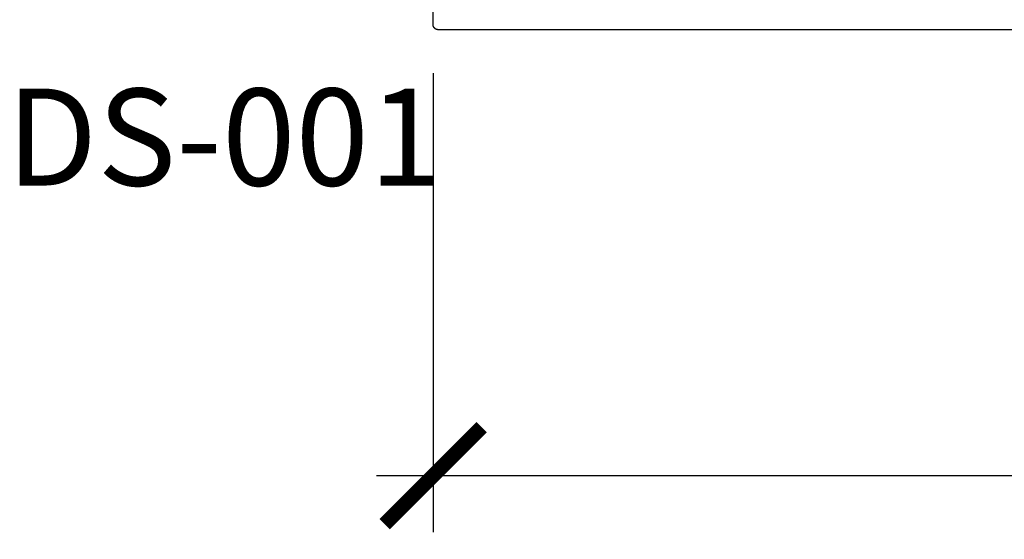
# Model space of a CAD drawing. Units: inches. Extents: x 0 to 70, y 0 to 43.6.
# Drawn here: x 7.4 to 9.3, y 15.6 to 16.6 of the extents above; entities that cross this region are included whole.
import ezdxf

# ---------------------------------------------------------------- set-up
doc = ezdxf.new("R2010")
doc.units = ezdxf.units.IN
doc.header["$LTSCALE"] = 0.5
doc.header["$MEASUREMENT"] = 0
for name, color, linetype in [('Arcadia-Dim', 4, 'Continuous'), ('Arcadia-Profile', 5, 'Continuous'), ('Arcadia-Text', 3, 'Continuous')]:
    doc.layers.add(name, color=color, linetype=linetype)
doc.styles.get("Standard").update_dxf_attribs({"font": 'ARIALN.TTF'})
doc.dimstyles.new('Arcadia-2', dxfattribs={"dimscale": 2, "dimtxt": 0.0938, "dimasz": 0.0938, "dimexe": 0.0546, "dimexo": 0.0469, "dimgap": 0.0469, "dimtad": 0, "dimtih": 1, "dimdec": 4, "dimrnd": 0.0625, "dimzin": 3, "dimdsep": 46, "dimlunit": 4, "dimtxsty": 'Standard', "dimblk": 'ARCHTICK', "dimcen": 0.0469, "dimdle": 0.0546, "dimclrd": 256, "dimclre": 256, "dimclrt": 256, "dimadec": 0, "dimazin": 0, "dimtfac": 0.75, "dimtix": 1, "dimtmove": 2, "dimatfit": 3, "dimfxl": 1, "dimtolj": 1, "dimtzin": 3, "dimlwd": -3, "dimlwe": -3, "dimarcsym": 0})

# ---------------------------------------------------------------- blocks, each defined once
blk = doc.blocks.new('_ArchTick')
at = {"color": 0, "linetype": 'ByBlock', "lineweight": -3, "const_width": 0.15}
blk.add_lwpolyline([(-0.5, -0.5), (0.5, 0.5)], dxfattribs=at)
blk = doc.blocks.new('*D26')
at = {"layer": 'Arcadia-Dim', "linetype": 'ByBlock', "lineweight": -3}
for p, q in [((8.2188, 16.4931), (8.2188, 15.6055)), ((13.216, 16.4663), (13.216, 15.6055)), ((8.1096, 15.7147), (10.535, 15.7147)), ((13.3252, 15.7147), (10.8997, 15.7147))]:
    blk.add_line(p, q, dxfattribs=at)
at = {"layer": 'Defpoints', "color": 0, "lineweight": -3}
for p in [(8.2188, 16.5869), (13.216, 16.5601), (8.2188, 15.7147)]:
    blk.add_point(p, dxfattribs=at)
at = {"layer": 'Arcadia-Dim', "lineweight": -3, "xscale": 0.1876, "yscale": 0.1876, "zscale": 0.1876, "rotation": 180}
blk.add_blockref('_ArchTick', (8.2188, 15.7147), dxfattribs=at)
at = {"layer": 'Arcadia-Dim', "lineweight": -3, "xscale": 0.1876, "yscale": 0.1876, "zscale": 0.1876}
blk.add_blockref('_ArchTick', (13.216, 15.7147), dxfattribs=at)
at = {"layer": 'Arcadia-Dim', "insert": (10.7174, 15.7147), "char_height": 0.1876, "attachment_point": 5}
blk.add_mtext('\\A1;5"', dxfattribs=at)

msp = doc.modelspace()

# ---------------------------------------------------------------- linework, layer by layer
at = {"layer": 'Arcadia-Profile'}
msp.add_lwpolyline([(13.20878, 16.57685), (8.22878, 16.57685), (8.2287, 16.57685), (8.22862, 16.57685), (8.22854, 16.57685), (8.22846, 16.57686), (8.22838, 16.57686), (8.22831, 16.57686), (8.22823, 16.57687), (8.22815, 16.57687), (8.22807, 16.57688), (8.22799, 16.57688), (8.22791, 16.57689), (8.22784, 16.5769), (8.22776, 16.5769), (8.22768, 16.57691), (8.2276, 16.57692), (8.22752, 16.57693), (8.22745, 16.57694), (8.22737, 16.57695), (8.22729, 16.57696), (8.22721, 16.57697), (8.22714, 16.57699), (8.22706, 16.577), (8.22698, 16.57701), (8.2269, 16.57703), (8.22683, 16.57704), (8.22675, 16.57706), (8.22667, 16.57708), (8.2266, 16.57709), (8.22652, 16.57711), (8.22644, 16.57713), (8.22637, 16.57715), (8.22629, 16.57717), (8.22621, 16.57719), (8.22614, 16.57721), (8.22606, 16.57723), (8.22599, 16.57725), (8.22591, 16.57727), (8.22584, 16.57729), (8.22576, 16.57732), (8.22569, 16.57734), (8.22561, 16.57737), (8.22554, 16.57739), (8.22546, 16.57742), (8.22539, 16.57744), (8.22532, 16.57747), (8.22524, 16.5775), (8.22517, 16.57753), (8.2251, 16.57755), (8.22502, 16.57758), (8.22495, 16.57761), (8.22488, 16.57764), (8.22481, 16.57767), (8.22473, 16.57771), (8.22466, 16.57774), (8.22459, 16.57777), (8.22452, 16.5778), (8.22445, 16.57784), (8.22438, 16.57787), (8.22431, 16.57791), (8.22424, 16.57794), (8.22417, 16.57798), (8.2241, 16.57801), (8.22403, 16.57805), (8.22396, 16.57809), (8.22389, 16.57813), (8.22382, 16.57817), (8.22375, 16.5782), (8.22369, 16.57824), (8.22362, 16.57828), (8.22355, 16.57833), (8.22349, 16.57837), (8.22342, 16.57841), (8.22335, 16.57845), (8.22329, 16.57849), (8.22322, 16.57854), (8.22316, 16.57858), (8.22309, 16.57863), (8.22303, 16.57867), (8.22296, 16.57872), (8.2229, 16.57876), (8.22284, 16.57881), (8.22277, 16.57885), (8.22271, 16.5789), (8.22265, 16.57895), (8.22259, 16.579), (8.22252, 16.57905), (8.22246, 16.5791), (8.2224, 16.57915), (8.22234, 16.5792), (8.22228, 16.57925), (8.22222, 16.5793), (8.22216, 16.57935), (8.22211, 16.5794), (8.22205, 16.57946), (8.22199, 16.57951), (8.22193, 16.57956), (8.22187, 16.57962), (8.22182, 16.57967), (8.22176, 16.57973), (8.22171, 16.57978), (8.22165, 16.57984), (8.2216, 16.57989), (8.22154, 16.57995), (8.22149, 16.58001), (8.22143, 16.58006), (8.22138, 16.58012), (8.22133, 16.58018), (8.22128, 16.58024), (8.22122, 16.5803), (8.22117, 16.58036), (8.22112, 16.58042), (8.22107, 16.58048), (8.22102, 16.58054), (8.22097, 16.5806), (8.22092, 16.58066), (8.22088, 16.58072), (8.22083, 16.58078), (8.22078, 16.58085), (8.22073, 16.58091), (8.22069, 16.58097), (8.22064, 16.58104), (8.2206, 16.5811), (8.22055, 16.58117), (8.22051, 16.58123), (8.22046, 16.5813), (8.22042, 16.58136), (8.22038, 16.58143), (8.22033, 16.58149), (8.22029, 16.58156), (8.22025, 16.58163), (8.22021, 16.58169), (8.22017, 16.58176), (8.22013, 16.58183), (8.22009, 16.5819), (8.22005, 16.58197), (8.22001, 16.58203), (8.21998, 16.5821), (8.21994, 16.58217), (8.2199, 16.58224), (8.21987, 16.58231), (8.21983, 16.58238), (8.2198, 16.58245), (8.21976, 16.58252), (8.21973, 16.58259), (8.2197, 16.58267), (8.21966, 16.58274), (8.21963, 16.58281), (8.2196, 16.58288), (8.21957, 16.58295), (8.21954, 16.58302), (8.21951, 16.5831), (8.21948, 16.58317), (8.21945, 16.58324), (8.21942, 16.58332), (8.2194, 16.58339), (8.21937, 16.58346), (8.21934, 16.58354), (8.21932, 16.58361), (8.21929, 16.58369), (8.21927, 16.58376), (8.21924, 16.58384), (8.21922, 16.58391), (8.2192, 16.58399), (8.21917, 16.58406), (8.21915, 16.58414), (8.21913, 16.58421), (8.21911, 16.58429), (8.21909, 16.58436), (8.21907, 16.58444), (8.21905, 16.58452), (8.21904, 16.58459), (8.21902, 16.58467), (8.219, 16.58475), (8.21898, 16.58482), (8.21897, 16.5849), (8.21895, 16.58498), (8.21894, 16.58506), (8.21893, 16.58513), (8.21891, 16.58521), (8.2189, 16.58529), (8.21889, 16.58536), (8.21888, 16.58544), (8.21887, 16.58552), (8.21886, 16.5856), (8.21885, 16.58568), (8.21884, 16.58575), (8.21883, 16.58583), (8.21882, 16.58591), (8.21881, 16.58599), (8.21881, 16.58607), (8.2188, 16.58615), (8.2188, 16.58622), (8.21879, 16.5863), (8.21879, 16.58638), (8.21878, 16.58646), (8.21878, 16.58654), (8.21878, 16.58662), (8.21878, 16.58669), (8.21878, 16.58677), (8.21878, 16.58685), (8.21878, 16.68485, -0.6681786)], format="xyb", dxfattribs=at)

# ---------------------------------------------------------------- texts
at = {"layer": 'Arcadia-Text', "lineweight": -3}
msp.add_text('DS-001', height=0.1875, dxfattribs=at).set_placement((7.39347, 16.27551))

# ---------------------------------------------------------------- dimensions: what is measured, and where the dimension line sits
at = {"layer": 'Arcadia-Dim'}
dim = msp.add_linear_dim(base=(8.21878, 15.71475), p1=(13.21597, 16.5601), p2=(8.21878, 16.58685), angle=180, dimstyle='Arcadia-2', dxfattribs=at)
dim.commit()
dim.dimension.update_dxf_attribs({"geometry": '*D26', "text_midpoint": (10.71737, 15.71475)})

doc.saveas('drawing.dxf')
